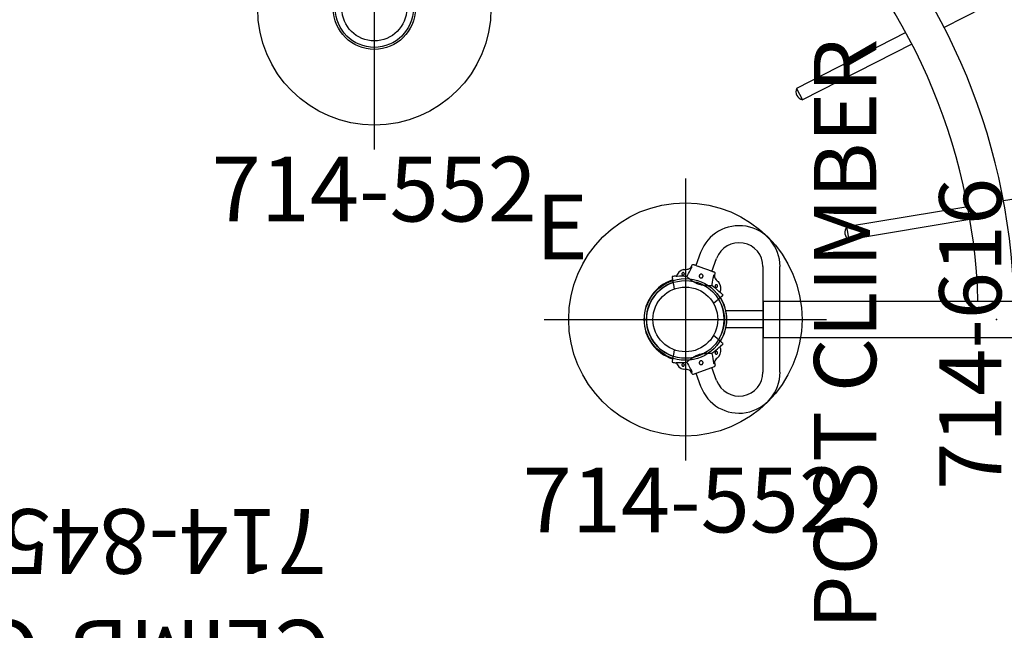
# Model space of a CAD drawing. Extents: x 1511 to 1973, y -878 to -621.
# Drawn here: x 1669 to 1745, y -728 to -681 of the extents above; entities that cross this region are included whole.
import ezdxf
from ezdxf.enums import TextEntityAlignment as Align

# ---------------------------------------------------------------- set-up
doc = ezdxf.new("R2010")
doc.units = 0
doc.header["$MEASUREMENT"] = 0
doc.linetypes.add('CENTER', pattern=[0.6, 0.375, -0.075, 0.075, -0.075])
doc.layers.get('0').update_dxf_attribs({"color": 5, "linetype": 'CONTINUOUS'})
for name, color, linetype in [('2DPOST', 7, 'CONTINUOUS'), ('PARTNO', 7, 'CONTINUOUS'), ('PHASE-1', 6, 'CONTINUOUS'), ('TXT', 7, 'CENTER')]:
    doc.layers.add(name, color=color, linetype=linetype)
doc.layers.add('Ft', color=1, linetype='CONTINUOUS', plot=False)
doc.layers.add('Node', color=7, linetype='CONTINUOUS', plot=False)
doc.styles.add('ROMANS', font='ROMANS.SHX', dxfattribs={"height": 5})
doc.styles.add('SIMPLEX', font='simplex.shx')

# ---------------------------------------------------------------- blocks, each defined once
blk = doc.blocks.new('2371153r')
for p, q in [((52.398, -45.162), (43.963, -49.469)), ((41.003, -49.857), (32.573, -54.162)), ((41.469, -50.742), (33.027, -55.053)), ((32.573, -54.162), (33.027, -55.053)), ((57.901, -61.301), (48.546, -62.854)), ((45.783, -63.313), (36.445, -64.862)), ((45.959, -64.297), (36.608, -65.849)), ((36.445, -64.862), (36.608, -65.849)), ((30, -70.6), (30, -73.4)), ((30, -70.6), (49.38, -70.6)), ((30, -71.343), (27.088, -71.343)), ((30, -72.657), (27.088, -72.657)), ((30, -73.4), (66, -73.4))]:
    blk.add_line(p, q)
for centre, radius in [((0, -48), 3.157), ((0, -48), 2.5), ((24, -72), 3.157), ((24, -72), 2.5)]:
    blk.add_circle(centre, radius)
for centre, radius, start, end in [((0, -72), 49.4, 1.62398, 88.37602), ((0, -72), 46.6, 1.72159, 88.27841), ((33.224, -54.391), 0.691, 160.6716, 253.42751), ((36.997, -65.278), 0.691, 143.04573, 235.80164)]:
    blk.add_arc(centre, radius, start, end)
at = {"layer": 'Node'}
for p in [(24, -72), (48, -72), (48, -72), (48, -72), (48, -72), (48, -72)]:
    blk.add_point(p, dxfattribs=at)
blk = doc.blocks.new('PARTNO')
at = {"layer": 'TXT', "style": 'ROMANS'}
blk.add_attdef('PARTNO', text='', height=5, dxfattribs=at).set_placement((0, 0), align=Align.CENTER)
blk = doc.blocks.new('23552136')
at = {"layer": '2DPOST'}
for radius in [3, 2.5]:
    blk.add_circle((0, 0), radius, dxfattribs=at)
at = {"layer": 'Ft'}
for p, q in [((0, 10.887), (0, -10.887)), ((-10.887, 0), (10.887, 0))]:
    blk.add_line(p, q, dxfattribs=at)
blk.add_circle((0, 0), 9, dxfattribs=at)
at = {"layer": 'Node'}
blk.add_point((0, 0), dxfattribs=at)
ref = blk.add_blockref('PARTNO', (-0.002, -16.44), dxfattribs=at)
ref.add_attrib('PARTNO', '714-552', dxfattribs={"height": 5, "style": 'SIMPLEX'}).set_placement((-0.002, -16.44), align=Align.CENTER)
at = {"layer": 'Ft', "style": 'SIMPLEX'}
blk.add_text('E', height=5, dxfattribs=at).set_placement((-11.548, 4.64))
blk = doc.blocks.new('23616000')
for p, q in [((1.178, 5.158), (0.813, 4.157)), ((2.049, 3.707), (2.413, 4.709)), ((0.51, 4.182), (0.405, 3.989)), ((5.987, 4.078), (5.987, -4.078)), ((7.302, -4.078), (7.302, 4.078)), ((2.254, 3.316), (2.298, 3.531)), ((-0.922, 2.707), (-0.858, 2.348)), ((2.167, 1.247), (2.446, 1.481)), ((2.446, -1.481), (2.167, -1.247)), ((-0.858, -2.348), (-0.922, -2.707)), ((0.623, -4.226), (2.24, -3.638)), ((2.413, -4.709), (2.049, -3.707)), ((2.254, -3.316), (2.298, -3.531)), ((0.51, -4.182), (0.405, -3.989)), ((0.813, -4.157), (1.178, -5.158))]:
    blk.add_line(p, q)
blk.add_circle((0, 0), 2.5)
for centre, radius, start, end in [((4.145, 4.078), 3.158, 0, 160), ((4.145, 4.078), 1.842, 0, 160), ((0.023, 3.118), 0.75, 103.08678, 164.27725), ((-0.386, 8.709), 4.866, 272.81917, 277.25572), ((0.026, 4.416), 0.571, 290.73597, 326.1722), ((0.591, 4.139), 0.0922, 70, 152.41506), ((0, 0), 3.199, 107.86049, 252.13951), ((-0.299, -0.822), 4.191, 95.35798, 100.00036), ((-0.299, -0.822), 4.151, 84.31476, 94.65309), ((2.208, 3.551), 0.0922, 347.58494, 70), ((2.818, 3.399), 0.571, 173.8278, 209.26403), ((5.894, 6.423), 4.866, 222.74428, 227.18083), ((0, 0), 3, 108.38554, 251.61446), ((-0.299, -0.822), 4.151, 45.34691, 55.68524), ((1.987, 2.404), 0.75, 335.72275, 36.91322), ((0, 0), 3, 328.38554, 31.61446), ((-0.299, -0.822), 4.191, 39.9999, 44.64187), ((0, 0), 3.199, 327.86049, 32.13951), ((-0.299, 0.822), 4.151, 304.31476, 314.65309), ((1.987, -2.404), 0.75, 323.08678, 24.27725), ((-0.299, 0.822), 4.191, 315.3583, 319.99991), ((5.894, -6.423), 4.866, 132.81917, 137.25572), ((-0.299, 0.822), 4.191, 260.0001, 264.6419), ((0.023, -3.118), 0.75, 195.72275, 256.91322), ((-0.299, 0.822), 4.151, 265.34691, 275.68524), ((2.208, -3.551), 0.0922, 290, 12.41506), ((2.818, -3.399), 0.571, 150.73597, 186.1722), ((-0.386, -8.709), 4.866, 82.74428, 87.18083), ((0.026, -4.416), 0.571, 33.8278, 69.26403), ((0.591, -4.139), 0.0922, 207.58494, 290), ((4.145, -4.078), 3.158, 200, 0), ((4.145, -4.078), 1.842, 200, 0)]:
    blk.add_arc(centre, radius, start, end)
for points in [[(0.158, 3.391), (0.266, 3.586), (0.374, 3.781), (0.482, 3.976)], [(0.505, 4.018), (0.497, 4.004), (0.49, 3.99), (0.482, 3.976)], [(0.112, 3.308), (0.127, 3.336), (0.143, 3.364), (0.158, 3.391)], [(2.059, 2.699), (2.102, 2.918), (2.144, 3.137), (2.187, 3.356)], [(2.196, 3.402), (2.193, 3.387), (2.19, 3.371), (2.187, 3.356)], [(2.041, 2.606), (2.047, 2.637), (2.053, 2.668), (2.059, 2.699)], [(2.041, -2.606), (2.047, -2.637), (2.053, -2.668), (2.059, -2.699)], [(2.059, -2.699), (2.102, -2.918), (2.144, -3.137), (2.187, -3.356)], [(0.112, -3.308), (0.127, -3.336), (0.143, -3.364), (0.158, -3.391)], [(0.158, -3.391), (0.266, -3.586), (0.374, -3.781), (0.482, -3.976)], [(2.196, -3.402), (2.193, -3.387), (2.19, -3.371), (2.187, -3.356)], [(0.505, -4.018), (0.497, -4.004), (0.49, -3.99), (0.482, -3.976)]]:
    blk.add_open_spline(points, degree=3)
for points, knots in [([(0.505, 4.018), (0.504, 4.027), (0.504, 4.036), (0.503, 4.053), (0.503, 4.061), (0.502, 4.077), (0.501, 4.084), (0.501, 4.094), (0.5, 4.098), (0.5, 4.098)], [0, 0, 0, 0, 0.25, 0.25, 0.5, 0.5, 0.75, 0.75, 1, 1, 1, 1]), ([(2.24, 3.638), (2.237, 3.639), (2.232, 3.64), (2.194, 3.654), (2.15, 3.67), (2.095, 3.69), (2.007, 3.722), (1.878, 3.769), (1.733, 3.822), (1.582, 3.877), (1.431, 3.932), (1.28, 3.987), (1.156, 4.032), (1.059, 4.067), (0.963, 4.102), (0.855, 4.141), (0.75, 4.18), (0.675, 4.207), (0.634, 4.222), (0.618, 4.228), (0.623, 4.226), (0.623, 4.226)], [0, 0, 0, 0, 0.058248, 0.119985, 0.152182, 0.184371, 0.250039, 0.315707, 0.380011, 0.441748, 0.499995, 0.558243, 0.61998, 0.652177, 0.684366, 0.750034, 0.815703, 0.880006, 0.941743, 0.999991, 1, 1, 1, 1]), ([(-1.027, 3.304), (-1.027, 3.304), (-1.027, 3.304), (-1.024, 3.288), (-1.019, 3.261), (-1.012, 3.221), (-1.003, 3.17), (-0.992, 3.105), (-0.978, 3.027), (-0.962, 2.934), (-0.943, 2.828), (-0.929, 2.747), (-0.922, 2.707)], [0, 0, 0, 0, 0.07539, 0.175085, 0.271279, 0.368845, 0.467108, 0.566804, 0.672756, 0.779603, 0.889304, 1, 1, 1, 1]), ([(-0.636, 3.315), (-0.64, 3.314), (-0.644, 3.314), (-0.652, 3.314), (-0.657, 3.314), (-0.664, 3.314), (-0.668, 3.314), (-0.675, 3.314), (-0.678, 3.314), (-0.684, 3.315), (-0.687, 3.315), (-0.692, 3.316), (-0.694, 3.317), (-0.698, 3.319), (-0.699, 3.32), (-0.699, 3.322)], [0, 0, 0, 0, 0.125, 0.125, 0.25, 0.25, 0.375, 0.375, 0.5, 0.5, 0.625, 0.625, 0.75, 0.75, 1, 1, 1, 1]), ([(-0.084, 3.482), (-0.086, 3.476), (-0.089, 3.47), (-0.096, 3.459), (-0.099, 3.454), (-0.108, 3.445), (-0.113, 3.441), (-0.123, 3.433), (-0.129, 3.43), (-0.14, 3.424), (-0.146, 3.422), (-0.158, 3.419), (-0.165, 3.418), (-0.184, 3.418), (-0.197, 3.419), (-0.215, 3.426), (-0.22, 3.429), (-0.231, 3.435), (-0.236, 3.439), (-0.246, 3.448), (-0.25, 3.453), (-0.257, 3.463), (-0.261, 3.468), (-0.266, 3.48), (-0.268, 3.486), (-0.271, 3.498), (-0.272, 3.504), (-0.273, 3.517), (-0.272, 3.524), (-0.27, 3.536), (-0.269, 3.542), (-0.265, 3.554), (-0.262, 3.56), (-0.255, 3.571), (-0.251, 3.576), (-0.239, 3.59), (-0.228, 3.598), (-0.211, 3.606), (-0.205, 3.608), (-0.192, 3.611), (-0.186, 3.612), (-0.173, 3.612), (-0.167, 3.612), (-0.154, 3.61), (-0.148, 3.609), (-0.136, 3.604), (-0.13, 3.601), (-0.12, 3.595), (-0.115, 3.591), (-0.105, 3.582), (-0.101, 3.578), (-0.093, 3.568), (-0.09, 3.562), (-0.085, 3.55), (-0.083, 3.545), (-0.08, 3.532), (-0.079, 3.526), (-0.078, 3.507), (-0.08, 3.494), (-0.084, 3.482)], [0, 0, 0, 0, 0.03125, 0.03125, 0.0625, 0.0625, 0.09375, 0.09375, 0.125, 0.125, 0.15625, 0.15625, 0.1875, 0.1875, 0.25, 0.25, 0.28125, 0.28125, 0.3125, 0.3125, 0.34375, 0.34375, 0.375, 0.375, 0.40625, 0.40625, 0.4375, 0.4375, 0.46875, 0.46875, 0.5, 0.5, 0.53125, 0.53125, 0.5625, 0.5625, 0.625, 0.625, 0.65625, 0.65625, 0.6875, 0.6875, 0.71875, 0.71875, 0.75, 0.75, 0.78125, 0.78125, 0.8125, 0.8125, 0.84375, 0.84375, 0.875, 0.875, 0.90625, 0.90625, 0.9375, 0.9375, 1, 1, 1, 1]), ([(2.041, 2.606), (2.02, 2.605), (1.996, 2.604), (1.94, 2.603), (1.909, 2.602), (1.856, 2.602), (1.837, 2.602), (1.798, 2.602), (1.778, 2.602), (1.716, 2.603), (1.672, 2.605), (1.602, 2.609), (1.578, 2.61), (1.529, 2.614), (1.504, 2.616), (1.428, 2.624), (1.376, 2.631), (1.296, 2.645), (1.269, 2.65), (1.214, 2.662), (1.186, 2.668), (1.103, 2.69), (1.049, 2.707), (0.968, 2.736), (0.942, 2.746), (0.902, 2.763), (0.889, 2.768), (0.862, 2.78), (0.849, 2.786), (0.784, 2.817), (0.735, 2.843), (0.664, 2.884), (0.641, 2.898), (0.596, 2.927), (0.574, 2.941), (0.51, 2.984), (0.47, 3.013), (0.414, 3.055), (0.396, 3.069), (0.36, 3.096), (0.343, 3.11), (0.295, 3.149), (0.265, 3.174), (0.225, 3.208), (0.212, 3.219), (0.188, 3.24), (0.177, 3.25), (0.145, 3.278), (0.127, 3.294), (0.112, 3.308)], [0, 0, 0, 0, 0.0625, 0.0625, 0.125, 0.125, 0.15625, 0.15625, 0.1875, 0.1875, 0.25, 0.25, 0.28125, 0.28125, 0.3125, 0.3125, 0.375, 0.375, 0.40625, 0.40625, 0.4375, 0.4375, 0.5, 0.5, 0.53125, 0.53125, 0.546875, 0.546875, 0.5625, 0.5625, 0.625, 0.625, 0.65625, 0.65625, 0.6875, 0.6875, 0.75, 0.75, 0.78125, 0.78125, 0.8125, 0.8125, 0.875, 0.875, 0.90625, 0.90625, 0.9375, 0.9375, 1, 1, 1, 1]), ([(1.08, 3.394), (1.084, 3.403), (1.088, 3.412), (1.098, 3.428), (1.103, 3.436), (1.116, 3.45), (1.123, 3.456), (1.139, 3.468), (1.147, 3.473), (1.164, 3.481), (1.173, 3.484), (1.192, 3.488), (1.201, 3.49), (1.22, 3.491), (1.23, 3.49), (1.249, 3.487), (1.258, 3.485), (1.276, 3.478), (1.285, 3.474), (1.301, 3.464), (1.309, 3.458), (1.323, 3.446), (1.329, 3.438), (1.34, 3.423), (1.345, 3.415), (1.353, 3.397), (1.357, 3.388), (1.361, 3.37), (1.362, 3.36), (1.363, 3.341), (1.363, 3.332), (1.36, 3.313), (1.357, 3.304), (1.351, 3.286), (1.347, 3.277), (1.337, 3.261), (1.331, 3.253), (1.318, 3.239), (1.311, 3.233), (1.296, 3.221), (1.288, 3.217), (1.27, 3.209), (1.261, 3.205), (1.243, 3.201), (1.233, 3.199), (1.214, 3.199), (1.205, 3.199), (1.186, 3.202), (1.177, 3.204), (1.159, 3.211), (1.15, 3.215), (1.134, 3.225), (1.126, 3.231), (1.112, 3.243), (1.106, 3.251), (1.094, 3.266), (1.089, 3.274), (1.081, 3.291), (1.078, 3.3), (1.074, 3.319), (1.072, 3.329), (1.071, 3.357), (1.074, 3.376), (1.08, 3.394)], [0, 0, 0, 0, 0.03125, 0.03125, 0.0625, 0.0625, 0.09375, 0.09375, 0.125, 0.125, 0.15625, 0.15625, 0.1875, 0.1875, 0.21875, 0.21875, 0.25, 0.25, 0.28125, 0.28125, 0.3125, 0.3125, 0.34375, 0.34375, 0.375, 0.375, 0.40625, 0.40625, 0.4375, 0.4375, 0.46875, 0.46875, 0.5, 0.5, 0.53125, 0.53125, 0.5625, 0.5625, 0.59375, 0.59375, 0.625, 0.625, 0.65625, 0.65625, 0.6875, 0.6875, 0.71875, 0.71875, 0.75, 0.75, 0.78125, 0.78125, 0.8125, 0.8125, 0.84375, 0.84375, 0.875, 0.875, 0.90625, 0.90625, 0.9375, 0.9375, 1, 1, 1, 1]), ([(2.196, 3.402), (2.202, 3.409), (2.208, 3.415), (2.22, 3.428), (2.225, 3.434), (2.236, 3.445), (2.241, 3.451), (2.248, 3.458), (2.251, 3.461), (2.251, 3.461)], [0, 0, 0, 0, 0.25, 0.25, 0.5, 0.5, 0.75, 0.75, 1, 1, 1, 1]), ([(2.303, 2.613), (2.305, 2.619), (2.307, 2.625), (2.314, 2.636), (2.318, 2.641), (2.327, 2.65), (2.331, 2.655), (2.341, 2.662), (2.347, 2.665), (2.359, 2.671), (2.364, 2.673), (2.377, 2.676), (2.383, 2.677), (2.402, 2.678), (2.415, 2.676), (2.433, 2.669), (2.439, 2.666), (2.45, 2.66), (2.455, 2.656), (2.464, 2.647), (2.468, 2.643), (2.476, 2.632), (2.479, 2.627), (2.485, 2.615), (2.487, 2.609), (2.49, 2.597), (2.491, 2.591), (2.491, 2.578), (2.491, 2.572), (2.489, 2.559), (2.487, 2.553), (2.483, 2.541), (2.48, 2.535), (2.474, 2.524), (2.47, 2.519), (2.457, 2.505), (2.446, 2.497), (2.429, 2.489), (2.423, 2.487), (2.411, 2.484), (2.405, 2.483), (2.392, 2.483), (2.385, 2.483), (2.373, 2.485), (2.367, 2.486), (2.355, 2.491), (2.349, 2.494), (2.338, 2.5), (2.333, 2.504), (2.324, 2.513), (2.319, 2.517), (2.312, 2.528), (2.309, 2.533), (2.303, 2.545), (2.301, 2.551), (2.298, 2.563), (2.297, 2.569), (2.296, 2.588), (2.298, 2.601), (2.303, 2.613)], [0, 0, 0, 0, 0.03125, 0.03125, 0.0625, 0.0625, 0.09375, 0.09375, 0.125, 0.125, 0.15625, 0.15625, 0.1875, 0.1875, 0.25, 0.25, 0.28125, 0.28125, 0.3125, 0.3125, 0.34375, 0.34375, 0.375, 0.375, 0.40625, 0.40625, 0.4375, 0.4375, 0.46875, 0.46875, 0.5, 0.5, 0.53125, 0.53125, 0.5625, 0.5625, 0.625, 0.625, 0.65625, 0.65625, 0.6875, 0.6875, 0.71875, 0.71875, 0.75, 0.75, 0.78125, 0.78125, 0.8125, 0.8125, 0.84375, 0.84375, 0.875, 0.875, 0.90625, 0.90625, 0.9375, 0.9375, 1, 1, 1, 1]), ([(2.446, 1.481), (2.473, 1.504), (2.528, 1.55), (2.603, 1.613), (2.672, 1.671), (2.733, 1.722), (2.785, 1.766), (2.829, 1.803), (2.864, 1.832), (2.89, 1.854), (2.905, 1.867), (2.912, 1.873), (2.911, 1.871), (2.911, 1.871)], [0, 0, 0, 0, 0.0961804, 0.1930285, 0.2919829, 0.391665, 0.4878454, 0.5853981, 0.6836479, 0.78333, 0.8795104, 0.9770631, 1, 1, 1, 1]), ([(2.671, 2.095), (2.67, 2.095), (2.67, 2.094), (2.668, 2.094), (2.666, 2.094), (2.662, 2.095), (2.658, 2.098), (2.65, 2.103), (2.647, 2.105), (2.642, 2.109), (2.639, 2.111), (2.633, 2.116), (2.63, 2.119), (2.624, 2.125), (2.621, 2.127), (2.618, 2.13)], [0, 0, 0, 0, 0.125, 0.125, 0.25, 0.25, 0.5, 0.5, 0.625, 0.625, 0.75, 0.75, 0.875, 0.875, 1, 1, 1, 1]), ([(2.911, -1.871), (2.91, -1.871), (2.91, -1.871), (2.894, -1.857), (2.859, -1.828), (2.806, -1.784), (2.756, -1.741), (2.695, -1.69), (2.622, -1.629), (2.54, -1.56), (2.477, -1.508), (2.446, -1.481)], [0, 0, 0, 0, 0.075342, 0.175061, 0.367993, 0.466984, 0.566703, 0.67268, 0.779552, 0.889279, 1, 1, 1, 1]), ([(2.618, -2.13), (2.621, -2.127), (2.624, -2.125), (2.63, -2.119), (2.633, -2.116), (2.639, -2.111), (2.642, -2.109), (2.647, -2.105), (2.65, -2.103), (2.655, -2.099), (2.657, -2.098), (2.662, -2.096), (2.663, -2.095), (2.668, -2.094), (2.67, -2.094), (2.671, -2.095)], [0, 0, 0, 0, 0.125, 0.125, 0.25, 0.25, 0.375, 0.375, 0.5, 0.5, 0.625, 0.625, 0.75, 0.75, 1, 1, 1, 1]), ([(-0.922, -2.707), (-0.934, -2.776), (-0.952, -2.881), (-0.973, -2.998), (-0.991, -3.102), (-1.006, -3.184), (-1.016, -3.244), (-1.024, -3.288), (-1.027, -3.308), (-1.027, -3.305), (-1.027, -3.304)], [0, 0, 0, 0, 0.192964, 0.291971, 0.391705, 0.584669, 0.683676, 0.783411, 0.976375, 1, 1, 1, 1]), ([(0.112, -3.308), (0.127, -3.294), (0.145, -3.278), (0.187, -3.241), (0.211, -3.22), (0.251, -3.186), (0.265, -3.174), (0.295, -3.149), (0.31, -3.137), (0.359, -3.098), (0.393, -3.07), (0.449, -3.028), (0.469, -3.014), (0.509, -2.985), (0.53, -2.971), (0.593, -2.928), (0.637, -2.9), (0.708, -2.859), (0.732, -2.846), (0.781, -2.819), (0.806, -2.806), (0.884, -2.77), (0.936, -2.748), (1.017, -2.718), (1.044, -2.709), (1.085, -2.696), (1.099, -2.692), (1.126, -2.684), (1.14, -2.68), (1.21, -2.662), (1.264, -2.65), (1.345, -2.636), (1.372, -2.632), (1.425, -2.625), (1.451, -2.622), (1.527, -2.614), (1.576, -2.61), (1.647, -2.606), (1.67, -2.605), (1.714, -2.604), (1.736, -2.603), (1.798, -2.602), (1.837, -2.602), (1.89, -2.602), (1.906, -2.602), (1.938, -2.603), (1.954, -2.603), (1.996, -2.604), (2.02, -2.605), (2.041, -2.606)], [0, 0, 0, 0, 0.0625, 0.0625, 0.125, 0.125, 0.15625, 0.15625, 0.1875, 0.1875, 0.25, 0.25, 0.28125, 0.28125, 0.3125, 0.3125, 0.375, 0.375, 0.40625, 0.40625, 0.4375, 0.4375, 0.5, 0.5, 0.53125, 0.53125, 0.546875, 0.546875, 0.5625, 0.5625, 0.625, 0.625, 0.65625, 0.65625, 0.6875, 0.6875, 0.75, 0.75, 0.78125, 0.78125, 0.8125, 0.8125, 0.875, 0.875, 0.90625, 0.90625, 0.9375, 0.9375, 1, 1, 1, 1]), ([(2.303, -2.613), (2.3, -2.607), (2.299, -2.601), (2.297, -2.589), (2.296, -2.582), (2.297, -2.569), (2.298, -2.563), (2.301, -2.551), (2.303, -2.545), (2.308, -2.533), (2.312, -2.528), (2.319, -2.517), (2.324, -2.513), (2.338, -2.5), (2.349, -2.493), (2.367, -2.487), (2.373, -2.485), (2.385, -2.483), (2.392, -2.483), (2.404, -2.483), (2.411, -2.484), (2.423, -2.487), (2.429, -2.489), (2.441, -2.495), (2.446, -2.498), (2.456, -2.505), (2.461, -2.51), (2.47, -2.519), (2.474, -2.524), (2.48, -2.535), (2.483, -2.541), (2.487, -2.553), (2.489, -2.559), (2.491, -2.571), (2.491, -2.578), (2.49, -2.597), (2.487, -2.609), (2.479, -2.627), (2.476, -2.632), (2.468, -2.643), (2.464, -2.647), (2.455, -2.656), (2.45, -2.66), (2.439, -2.666), (2.433, -2.669), (2.421, -2.673), (2.415, -2.675), (2.402, -2.677), (2.396, -2.677), (2.383, -2.677), (2.377, -2.676), (2.365, -2.673), (2.359, -2.671), (2.347, -2.665), (2.342, -2.662), (2.331, -2.655), (2.327, -2.65), (2.314, -2.636), (2.307, -2.625), (2.303, -2.613)], [0, 0, 0, 0, 0.03125, 0.03125, 0.0625, 0.0625, 0.09375, 0.09375, 0.125, 0.125, 0.15625, 0.15625, 0.1875, 0.1875, 0.25, 0.25, 0.28125, 0.28125, 0.3125, 0.3125, 0.34375, 0.34375, 0.375, 0.375, 0.40625, 0.40625, 0.4375, 0.4375, 0.46875, 0.46875, 0.5, 0.5, 0.53125, 0.53125, 0.5625, 0.5625, 0.625, 0.625, 0.65625, 0.65625, 0.6875, 0.6875, 0.71875, 0.71875, 0.75, 0.75, 0.78125, 0.78125, 0.8125, 0.8125, 0.84375, 0.84375, 0.875, 0.875, 0.90625, 0.90625, 0.9375, 0.9375, 1, 1, 1, 1]), ([(-0.699, -3.322), (-0.699, -3.321), (-0.699, -3.32), (-0.698, -3.319), (-0.697, -3.318), (-0.692, -3.316), (-0.687, -3.315), (-0.678, -3.314), (-0.675, -3.314), (-0.668, -3.314), (-0.664, -3.314), (-0.657, -3.314), (-0.652, -3.314), (-0.644, -3.314), (-0.64, -3.314), (-0.636, -3.315)], [0, 0, 0, 0, 0.125, 0.125, 0.25, 0.25, 0.5, 0.5, 0.625, 0.625, 0.75, 0.75, 0.875, 0.875, 1, 1, 1, 1]), ([(-0.084, -3.482), (-0.082, -3.488), (-0.08, -3.494), (-0.078, -3.507), (-0.078, -3.513), (-0.079, -3.526), (-0.08, -3.532), (-0.083, -3.544), (-0.085, -3.55), (-0.09, -3.562), (-0.093, -3.567), (-0.101, -3.578), (-0.105, -3.582), (-0.119, -3.595), (-0.13, -3.602), (-0.148, -3.609), (-0.154, -3.61), (-0.167, -3.612), (-0.173, -3.612), (-0.186, -3.612), (-0.192, -3.611), (-0.205, -3.608), (-0.211, -3.606), (-0.222, -3.6), (-0.228, -3.597), (-0.238, -3.59), (-0.243, -3.585), (-0.251, -3.576), (-0.255, -3.571), (-0.262, -3.56), (-0.264, -3.554), (-0.269, -3.542), (-0.27, -3.536), (-0.272, -3.524), (-0.273, -3.517), (-0.272, -3.498), (-0.269, -3.486), (-0.261, -3.468), (-0.258, -3.463), (-0.25, -3.453), (-0.246, -3.448), (-0.236, -3.439), (-0.231, -3.435), (-0.22, -3.429), (-0.215, -3.426), (-0.203, -3.422), (-0.197, -3.42), (-0.184, -3.418), (-0.178, -3.418), (-0.165, -3.418), (-0.159, -3.419), (-0.146, -3.422), (-0.14, -3.424), (-0.129, -3.43), (-0.123, -3.433), (-0.113, -3.44), (-0.108, -3.445), (-0.095, -3.459), (-0.088, -3.47), (-0.084, -3.482)], [0, 0, 0, 0, 0.03125, 0.03125, 0.0625, 0.0625, 0.09375, 0.09375, 0.125, 0.125, 0.15625, 0.15625, 0.1875, 0.1875, 0.25, 0.25, 0.28125, 0.28125, 0.3125, 0.3125, 0.34375, 0.34375, 0.375, 0.375, 0.40625, 0.40625, 0.4375, 0.4375, 0.46875, 0.46875, 0.5, 0.5, 0.53125, 0.53125, 0.5625, 0.5625, 0.625, 0.625, 0.65625, 0.65625, 0.6875, 0.6875, 0.71875, 0.71875, 0.75, 0.75, 0.78125, 0.78125, 0.8125, 0.8125, 0.84375, 0.84375, 0.875, 0.875, 0.90625, 0.90625, 0.9375, 0.9375, 1, 1, 1, 1]), ([(1.08, -3.394), (1.077, -3.385), (1.075, -3.376), (1.072, -3.357), (1.071, -3.348), (1.072, -3.329), (1.074, -3.319), (1.078, -3.301), (1.081, -3.292), (1.089, -3.274), (1.094, -3.266), (1.105, -3.251), (1.112, -3.244), (1.126, -3.231), (1.134, -3.225), (1.15, -3.215), (1.158, -3.211), (1.176, -3.204), (1.186, -3.202), (1.205, -3.199), (1.214, -3.199), (1.233, -3.199), (1.243, -3.201), (1.261, -3.205), (1.27, -3.208), (1.288, -3.217), (1.296, -3.221), (1.311, -3.233), (1.318, -3.239), (1.331, -3.253), (1.337, -3.261), (1.347, -3.277), (1.351, -3.286), (1.357, -3.304), (1.36, -3.313), (1.363, -3.332), (1.363, -3.341), (1.362, -3.36), (1.361, -3.37), (1.357, -3.388), (1.353, -3.397), (1.345, -3.415), (1.34, -3.423), (1.329, -3.438), (1.323, -3.445), (1.309, -3.458), (1.301, -3.464), (1.285, -3.474), (1.276, -3.478), (1.258, -3.485), (1.249, -3.487), (1.23, -3.49), (1.221, -3.491), (1.202, -3.49), (1.192, -3.488), (1.174, -3.484), (1.164, -3.481), (1.147, -3.473), (1.139, -3.468), (1.124, -3.457), (1.116, -3.45), (1.097, -3.429), (1.087, -3.412), (1.08, -3.394)], [0, 0, 0, 0, 0.03125, 0.03125, 0.0625, 0.0625, 0.09375, 0.09375, 0.125, 0.125, 0.15625, 0.15625, 0.1875, 0.1875, 0.21875, 0.21875, 0.25, 0.25, 0.28125, 0.28125, 0.3125, 0.3125, 0.34375, 0.34375, 0.375, 0.375, 0.40625, 0.40625, 0.4375, 0.4375, 0.46875, 0.46875, 0.5, 0.5, 0.53125, 0.53125, 0.5625, 0.5625, 0.59375, 0.59375, 0.625, 0.625, 0.65625, 0.65625, 0.6875, 0.6875, 0.71875, 0.71875, 0.75, 0.75, 0.78125, 0.78125, 0.8125, 0.8125, 0.84375, 0.84375, 0.875, 0.875, 0.90625, 0.90625, 0.9375, 0.9375, 1, 1, 1, 1]), ([(2.196, -3.402), (2.202, -3.409), (2.208, -3.415), (2.22, -3.428), (2.225, -3.434), (2.236, -3.445), (2.241, -3.451), (2.248, -3.458), (2.251, -3.461), (2.251, -3.461)], [0, 0, 0, 0, 0.25, 0.25, 0.5, 0.5, 0.75, 0.75, 1, 1, 1, 1]), ([(0.505, -4.018), (0.504, -4.027), (0.504, -4.036), (0.503, -4.053), (0.503, -4.061), (0.502, -4.077), (0.501, -4.084), (0.501, -4.094), (0.5, -4.098), (0.5, -4.098)], [0, 0, 0, 0, 0.25, 0.25, 0.5, 0.5, 0.75, 0.75, 1, 1, 1, 1])]:
    blk.add_open_spline(points, degree=3, knots=knots)
at = {"layer": 'Node'}
blk.add_point((0, 0, -12), dxfattribs=at)
at = {"layer": 'PARTNO'}
ref = blk.add_blockref('PARTNO', (24.386, -1.121), dxfattribs=dict(at, xscale=0.9600000000000009, yscale=0.9600000000000009, zscale=0.9600000000000009, rotation=90))
ref.add_attrib('PARTNO', '714-616', dxfattribs={"height": 4.8, "rotation": 90, "style": 'SIMPLEX'}).set_placement((24.386, -1.121), align=Align.CENTER)
at = {"layer": 'TXT', "style": 'SIMPLEX'}
blk.add_text('POST CLIMBER', height=4.8, rotation=90, dxfattribs=at).set_placement((12.946, -1.121), align=Align.MIDDLE)
blk = doc.blocks.new('23845685')
at = {"layer": 'PARTNO'}
ref = blk.add_blockref('PARTNO', (47.286, -33.353), dxfattribs=at)
ref.add_attrib('PARTNO', '714-845-685', dxfattribs={"height": 5, "style": 'ROMANS'}).set_placement((47.286, -33.353), align=Align.CENTER)
at = {"layer": 'TXT', "style": 'ROMANS'}
blk.add_text('CLIMB-OVER', height=5, dxfattribs=at).set_placement((47.408, -24.795), align=Align.CENTER)

msp = doc.modelspace()

# ---------------------------------------------------------------- block references
at = {"layer": 'PHASE-1'}
for name, p in [('2371153r', (1696.23, -631.887)), ('23552136', (1696.23, -679.887)), ('23616000', (1720.23, -703.887, 12)), ('23616000', (1720.23, -703.887, 24)), ('23552136', (1720.23, -703.887))]:
    msp.add_blockref(name, p, dxfattribs=at)
at = {"layer": 'PHASE-1', "rotation": 180}
msp.add_blockref('23845685', (1720.43, -751.887), dxfattribs=at)

doc.saveas('drawing.dxf')
